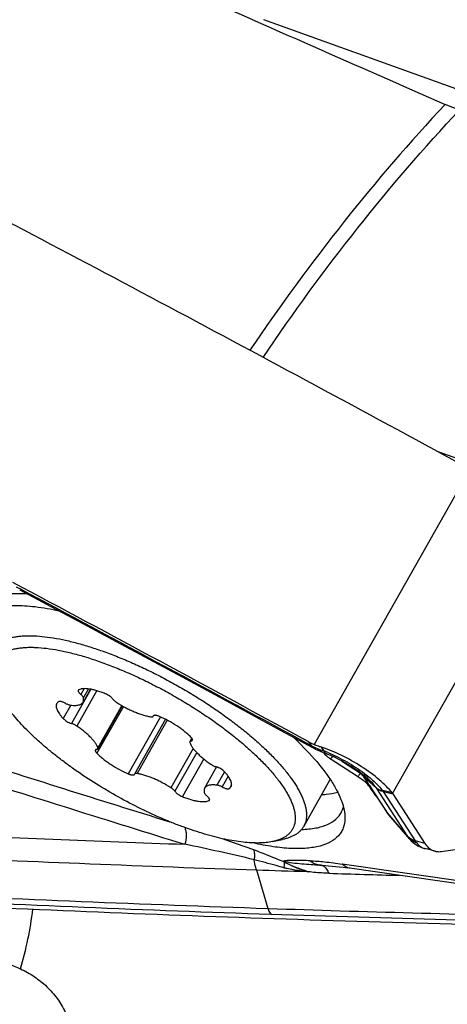
# Model space of a CAD drawing. Units: millimetres. Extents: x 0 to 594, y 0 to 420.
# Drawn here: x 109 to 114, y 137 to 149 of the extents above; entities that cross this region are included whole.
import ezdxf

# ---------------------------------------------------------------- set-up
doc = ezdxf.new("R2010")
doc.units = ezdxf.units.MM
doc.header["$LTSCALE"] = 32.67
for name, color, linetype in [('10105076_CL', 7, 'CONTINUOUS'), ('607088417-000_CL', 7, 'CONTINUOUS'), ('607088614-000_CL', 7, 'CONTINUOUS')]:
    doc.layers.add(name, color=color, linetype=linetype)

msp = doc.modelspace()

# ---------------------------------------------------------------- linework, layer by layer
at = {"layer": '10105076_CL', "color": 9, "linetype": 'CONTINUOUS'}
for p, q in [((109.694, 141.1208), (109.4616, 140.7096)), ((109.7661, 141.1036), (109.5258, 140.6782)), ((109.6134, 141.1277), (109.5745, 141.0588)), ((109.6654, 141.1251), (109.6058, 141.0196)), ((109.4534, 140.93), (109.3627, 140.7694)), ((110.0652, 140.9255), (109.7784, 140.4179)), ((110.0855, 140.914), (109.768, 140.3519)), ((110.5306, 140.7882), (110.1446, 140.1051)), ((110.6129, 140.7481), (110.2512, 140.1081)), ((110.9116, 140.524), (110.8985, 140.5008)), ((110.9232, 140.4101), (110.6561, 139.9374)), ((110.9655, 140.3605), (110.703, 139.896)), ((111.0497, 140.2841), (110.794, 139.8314)), ((111.2997, 140.1295), (111.209, 139.9689)), ((111.3435, 140.077), (111.2703, 139.9474)), ((111.3839, 139.9761), (111.3573, 139.9289)), ((111.12, 139.7972), (111.1131, 139.7851))]:
    msp.add_line(p, q, dxfattribs=at)
at = {"layer": '10105076_CL', "color": 7, "linetype": 'CONTINUOUS'}
for p, q in [((109.6897, 141.1215), (109.6014, 140.9653)), ((110.0702, 140.9226), (109.778, 140.4054)), ((110.4456, 140.8013), (110.4441, 140.7986)), ((110.5909, 140.7595), (110.219, 140.1014)), ((110.9066, 140.5326), (110.8845, 140.4934)), ((111.2048, 140.188), (111.0611, 139.9335)), ((112.2494, 139.4737), (112.568, 140.0376)), ((111.875, 139.2918), (111.9966, 139.3173))]:
    msp.add_line(p, q, dxfattribs=at)
for centre, radius, start, end in [((110.4339, 140.8029), 0.011, 330.53334, 337.24828), ((110.4542, 140.7944), 0.011, 150.53194, 157.24821), ((110.4543, 140.7943), 0.0111, 141.30875, 150.48729), ((110.2083, 140.1045), 0.011, 330.53194, 337.24821), ((110.2286, 140.096), 0.011, 150.53334, 157.24828)]:
    msp.add_arc(centre, radius, start, end, dxfattribs=at)
for points, knots in [([(108.6088, 141.6906), (108.6318, 141.7041), (108.6698, 141.7211), (108.7241, 141.7379), (108.7696, 141.7482), (108.8184, 141.756), (108.8705, 141.7611), (108.9258, 141.7637), (109.0056, 141.7636), (109.1127, 141.7566), (109.2487, 141.7381), (109.3943, 141.7094), (109.5482, 141.6708), (109.7091, 141.6227), (109.8756, 141.5653), (110.0465, 141.4993), (110.2201, 141.425), (110.3951, 141.3433), (110.57, 141.2547), (110.7432, 141.16), (110.9134, 141.06), (111.079, 140.9556), (111.2387, 140.8476), (111.3912, 140.7369), (111.5351, 140.6246), (111.6692, 140.5115), (111.7925, 140.3986), (111.9038, 140.2868), (112.0022, 140.1771), (112.087, 140.0705), (112.1471, 139.9827), (112.1874, 139.9147), (112.213, 139.8662), (112.2348, 139.8192), (112.2526, 139.7736), (112.2664, 139.7297), (112.2763, 139.6874), (112.2821, 139.6469), (112.2839, 139.6081), (112.2816, 139.5714), (112.2752, 139.5366), (112.2647, 139.5039), (112.2549, 139.4835), (112.2494, 139.4737)], [0, 0, 0, 0, 0.0172235, 0.0266376, 0.0366374, 0.0472517, 0.0584995, 0.0703923, 0.0829343, 0.1099508, 0.1394896, 0.1714243, 0.2055822, 0.2417537, 0.2796994, 0.3191556, 0.3598395, 0.4014533, 0.4436879, 0.4862273, 0.528752, 0.5709425, 0.6124832, 0.6530661, 0.6923945, 0.7301872, 0.7661825, 0.8001435, 0.8318637, 0.8611742, 0.8879536, 0.9003757, 0.912149, 0.9232788, 0.933778, 0.9436672, 0.9529772, 0.9617499, 0.9700406, 0.9779191, 0.9854704, 0.9927938, 1, 1, 1, 1]), ([(108.6448, 141.5547), (108.6682, 141.5685), (108.7072, 141.5856), (108.7631, 141.602), (108.8101, 141.6119), (108.8606, 141.619), (108.9148, 141.6233), (108.9723, 141.6248), (109.0555, 141.6229), (109.1671, 141.6131), (109.3088, 141.5905), (109.4604, 141.557), (109.6204, 141.513), (109.7871, 141.4589), (109.9591, 141.395), (110.1347, 141.3222), (110.3122, 141.241), (110.4899, 141.1523), (110.6661, 141.0568), (110.8391, 140.9555), (111.0072, 140.8494), (111.1689, 140.7395), (111.3225, 140.6268), (111.4667, 140.5125), (111.6, 140.3976), (111.7211, 140.2833), (111.829, 140.1705), (111.9226, 140.0605), (111.9895, 139.9697), (112.0348, 139.8992), (112.0639, 139.849), (112.0887, 139.8002), (112.1094, 139.753), (112.1257, 139.7074), (112.1378, 139.6635), (112.1455, 139.6216), (112.1489, 139.5815), (112.1478, 139.5435), (112.1423, 139.5076), (112.1324, 139.474), (112.118, 139.4427), (112.0992, 139.4139), (112.0762, 139.3877), (112.0489, 139.3641), (112.0285, 139.3505), (112.0177, 139.3442)], [0, 0, 0, 0, 0.0178565, 0.0276767, 0.0381485, 0.0493028, 0.0611593, 0.0737282, 0.0870115, 0.1156926, 0.1471097, 0.181094, 0.2174234, 0.2558342, 0.2960294, 0.3376852, 0.3804576, 0.4239872, 0.4679047, 0.5118357, 0.5554058, 0.5982451, 0.6399934, 0.6803052, 0.7188553, 0.7553443, 0.789506, 0.821115, 0.849998, 0.8633844, 0.8760565, 0.8880155, 0.8992704, 0.9098392, 0.9197511, 0.9290485, 0.9377892, 0.9460485, 0.9539207, 0.9615182, 0.968969, 0.9764097, 0.9839778, 0.9918029, 1, 1, 1, 1]), ([(111.875, 139.2918), (111.8497, 139.2865), (111.7962, 139.2785), (111.7113, 139.2736), (111.6187, 139.2753), (111.5189, 139.2836), (111.4125, 139.2985), (111.2999, 139.3198), (111.1819, 139.3475), (111.059, 139.3814), (110.9321, 139.4212), (110.8017, 139.4669), (110.6687, 139.5181), (110.4871, 139.5941), (110.259, 139.7008), (109.9894, 139.8443), (109.7273, 140.0013), (109.5181, 140.1416), (109.3594, 140.2579), (109.2469, 140.3454), (109.1405, 140.4335), (109.0408, 140.5217), (108.9484, 140.6094), (108.8638, 140.6962), (108.7875, 140.7817), (108.7198, 140.8652), (108.6612, 140.9464), (108.6119, 141.0248), (108.5723, 141.1), (108.5516, 141.1501), (108.5431, 141.1744)], [0, 0, 0, 0, 0.0193724, 0.0406372, 0.063825, 0.0889206, 0.1158737, 0.1446057, 0.1750149, 0.2069806, 0.2403661, 0.2750214, 0.3107849, 0.3474859, 0.4229735, 0.5000002, 0.5770269, 0.6525145, 0.6892154, 0.724979, 0.7596342, 0.7930197, 0.8249853, 0.8553945, 0.8841264, 0.9110795, 0.9361751, 0.9593628, 0.9806277, 1, 1, 1, 1]), ([(109.544, 141.1088), (109.5433, 141.1075), (109.5423, 141.1044), (109.5426, 141.0992), (109.5445, 141.0934), (109.5479, 141.0871), (109.5526, 141.0803), (109.5587, 141.0732), (109.5661, 141.0659), (109.5716, 141.0612), (109.5745, 141.0588)], [0, 0, 0, 0, 0.0720318, 0.1532884, 0.2498662, 0.3645939, 0.4981104, 0.6496951, 0.8177328, 1, 1, 1, 1]), ([(109.5494, 141.1138), (109.5482, 141.1132), (109.5462, 141.1118), (109.5446, 141.1098), (109.544, 141.1088)], [0, 0, 0, 0, 0.5203626, 1, 1, 1, 1]), ([(109.8685, 141.0674), (109.8515, 141.0744), (109.8181, 141.0872), (109.7687, 141.1033), (109.722, 141.1156), (109.6786, 141.1239), (109.6392, 141.128), (109.6091, 141.128), (109.5877, 141.1256), (109.5696, 141.1221), (109.5569, 141.1177), (109.5494, 141.1138)], [0, 0, 0, 0, 0.1671779, 0.3252689, 0.4722965, 0.6065754, 0.7268098, 0.8322391, 0.8794014, 0.9229566, 1, 1, 1, 1]), ([(109.6058, 141.0196), (109.605, 141.0226), (109.6021, 141.0291), (109.5954, 141.0386), (109.586, 141.0488), (109.5785, 141.0554), (109.5745, 141.0588)], [0, 0, 0, 0, 0.1835356, 0.4135383, 0.687867, 1, 1, 1, 1]), ([(109.9595, 141.0029), (109.9574, 141.0058), (109.9525, 141.0118), (109.9438, 141.0205), (109.9336, 141.0293), (109.9179, 141.0412), (109.8963, 141.0546), (109.8779, 141.0635), (109.8685, 141.0674)], [0, 0, 0, 0, 0.0961682, 0.205671, 0.3264616, 0.4559703, 0.7291309, 1, 1, 1, 1]), ([(109.286, 140.9497), (109.2846, 140.9472), (109.2822, 140.9421), (109.2789, 140.9308), (109.2778, 140.9148), (109.2813, 140.8942), (109.2892, 140.8718), (109.3015, 140.8478), (109.3181, 140.8224), (109.3387, 140.7959), (109.3543, 140.7784), (109.3627, 140.7694)], [0, 0, 0, 0, 0.0405872, 0.082008, 0.1701747, 0.2696665, 0.383561, 0.5134129, 0.659701, 0.8221606, 1, 1, 1, 1]), ([(109.3052, 140.9699), (109.3012, 140.9673), (109.2939, 140.9612), (109.2882, 140.9536), (109.286, 140.9497)], [0, 0, 0, 0, 0.5128502, 1, 1, 1, 1]), ([(109.3922, 140.9514), (109.3834, 140.9561), (109.37, 140.9622), (109.3521, 140.9683), (109.34, 140.9716), (109.329, 140.9734), (109.3194, 140.9738), (109.3115, 140.9729), (109.307, 140.9711), (109.3052, 140.9699)], [0, 0, 0, 0, 0.3285509, 0.4797778, 0.6177656, 0.7398325, 0.8441614, 0.9302789, 1, 1, 1, 1]), ([(109.3922, 140.9514), (109.3976, 140.9486), (109.4083, 140.9435), (109.4242, 140.9372), (109.4392, 140.9325), (109.4489, 140.9305), (109.4535, 140.9299)], [0, 0, 0, 0, 0.2790336, 0.5441161, 0.7868131, 1, 1, 1, 1]), ([(109.4535, 140.9299), (109.4627, 140.9287), (109.4802, 140.9269), (109.5055, 140.9262), (109.5284, 140.9275), (109.5487, 140.9309), (109.5664, 140.9363), (109.5813, 140.9438), (109.5932, 140.9534), (109.5991, 140.9612), (109.6014, 140.9653)], [0, 0, 0, 0, 0.1725847, 0.3303871, 0.4732281, 0.6013893, 0.7157922, 0.8182253, 0.9115917, 1, 1, 1, 1]), ([(109.6014, 140.9653), (109.6035, 140.969), (109.6069, 140.977), (109.6092, 140.9903), (109.6089, 141.0047), (109.6071, 141.0145), (109.6058, 141.0196)], [0, 0, 0, 0, 0.2264383, 0.4630968, 0.7187471, 1, 1, 1, 1]), ([(109.9595, 141.0029), (109.962, 140.9993), (109.968, 140.9921), (109.9789, 140.9817), (109.9918, 140.9712), (110.0014, 140.9647), (110.0064, 140.9614)], [0, 0, 0, 0, 0.2076985, 0.4483165, 0.7151831, 1, 1, 1, 1]), ([(110.0064, 140.9614), (110.04, 140.9397), (110.0917, 140.9094), (110.1625, 140.8738), (110.2155, 140.85), (110.2674, 140.8295), (110.3176, 140.8125), (110.3653, 140.7995), (110.3963, 140.7932), (110.4113, 140.7908)], [0, 0, 0, 0, 0.2713447, 0.4062089, 0.5379949, 0.6648874, 0.7851814, 0.8973298, 1, 1, 1, 1]), ([(110.4113, 140.7908), (110.4151, 140.7902), (110.4221, 140.7895), (110.4305, 140.79), (110.4359, 140.7914), (110.4392, 140.793), (110.4417, 140.795), (110.443, 140.7966), (110.4435, 140.7975)], [0, 0, 0, 0, 0.3337236, 0.6060776, 0.7203329, 0.8218525, 0.9136143, 1, 1, 1, 1]), ([(110.5179, 140.7938), (110.5137, 140.7955), (110.5056, 140.7988), (110.4937, 140.8028), (110.4825, 140.8056), (110.4723, 140.8073), (110.4634, 140.8077), (110.4558, 140.807), (110.4498, 140.805), (110.4467, 140.8026), (110.4456, 140.8013)], [0, 0, 0, 0, 0.1780584, 0.3450245, 0.4978336, 0.6339663, 0.7516925, 0.8504706, 0.9316924, 1, 1, 1, 1]), ([(109.3627, 140.7694), (109.3657, 140.7664), (109.3721, 140.7602), (109.3866, 140.7481), (109.4074, 140.734), (109.4339, 140.7199), (109.4525, 140.7125), (109.4616, 140.7096)], [0, 0, 0, 0, 0.1090734, 0.2284035, 0.4870623, 0.7524787, 1, 1, 1, 1]), ([(109.5258, 140.6782), (109.5155, 140.6851), (109.4996, 140.6942), (109.4779, 140.7039), (109.467, 140.7079), (109.4616, 140.7096)], [0, 0, 0, 0, 0.5151175, 0.7655013, 1, 1, 1, 1]), ([(109.7784, 140.4179), (109.7753, 140.4276), (109.7664, 140.4479), (109.7478, 140.4781), (109.7231, 140.5102), (109.6929, 140.5435), (109.6574, 140.5775), (109.6173, 140.6118), (109.5731, 140.6458), (109.5419, 140.6675), (109.5258, 140.6782)], [0, 0, 0, 0, 0.0829161, 0.1793527, 0.2892516, 0.4118608, 0.5459474, 0.6899282, 0.8419585, 1, 1, 1, 1]), ([(110.8945, 140.5469), (110.8829, 140.5586), (110.8579, 140.5821), (110.8173, 140.616), (110.7729, 140.6496), (110.709, 140.6935), (110.6246, 140.7437), (110.5538, 140.7783), (110.5179, 140.7938)], [0, 0, 0, 0, 0.1096534, 0.2269552, 0.3504131, 0.478391, 0.740844, 1, 1, 1, 1]), ([(110.8845, 140.4934), (110.884, 140.4926), (110.8833, 140.4908), (110.8829, 140.4877), (110.8831, 140.4844), (110.8837, 140.4821), (110.8841, 140.4809)], [0, 0, 0, 0, 0.2214933, 0.4555656, 0.7126336, 1, 1, 1, 1]), ([(110.8841, 140.4809), (110.8872, 140.4712), (110.8961, 140.451), (110.9147, 140.4207), (110.9394, 140.3887), (110.9696, 140.3554), (111.0051, 140.3213), (111.0452, 140.2871), (111.0894, 140.2531), (111.1206, 140.2313), (111.1368, 140.2206)], [0, 0, 0, 0, 0.0829161, 0.1793527, 0.2892516, 0.4118608, 0.5459474, 0.6899282, 0.8419585, 1, 1, 1, 1]), ([(110.8985, 140.5008), (110.8968, 140.5006), (110.8938, 140.5001), (110.8898, 140.4985), (110.8866, 140.4964), (110.8851, 140.4944), (110.8845, 140.4934)], [0, 0, 0, 0, 0.2986224, 0.5585758, 0.7879581, 1, 1, 1, 1]), ([(110.9124, 140.5083), (110.913, 140.5093), (110.9139, 140.5117), (110.914, 140.5157), (110.9132, 140.5201), (110.9113, 140.525), (110.9084, 140.5301), (110.9031, 140.5378), (110.8982, 140.5433), (110.8945, 140.5469)], [0, 0, 0, 0, 0.0796906, 0.1663006, 0.2650301, 0.3789661, 0.5095319, 0.6570131, 1, 1, 1, 1]), ([(110.8985, 140.5008), (110.9001, 140.5011), (110.9031, 140.5016), (110.9071, 140.5032), (110.9103, 140.5053), (110.9119, 140.5072), (110.9124, 140.5083)], [0, 0, 0, 0, 0.2986211, 0.5585756, 0.787958, 1, 1, 1, 1]), ([(109.7501, 140.3906), (109.7495, 140.3896), (109.7486, 140.3872), (109.7485, 140.3831), (109.7493, 140.3787), (109.7512, 140.3739), (109.7541, 140.3687), (109.7594, 140.3611), (109.7643, 140.3556), (109.768, 140.3519)], [0, 0, 0, 0, 0.0796906, 0.1663006, 0.2650301, 0.3789661, 0.5095319, 0.6570131, 1, 1, 1, 1]), ([(109.764, 140.398), (109.7624, 140.3978), (109.7594, 140.3972), (109.7554, 140.3957), (109.7522, 140.3935), (109.7506, 140.3916), (109.7501, 140.3906)], [0, 0, 0, 0, 0.2986211, 0.5585756, 0.787958, 1, 1, 1, 1]), ([(109.764, 140.398), (109.7657, 140.3982), (109.7687, 140.3988), (109.7727, 140.4003), (109.7759, 140.4025), (109.7774, 140.4044), (109.778, 140.4054)], [0, 0, 0, 0, 0.2986224, 0.5585758, 0.7879581, 1, 1, 1, 1]), ([(109.768, 140.3519), (109.7796, 140.3402), (109.8046, 140.3168), (109.8452, 140.2828), (109.8896, 140.2492), (109.9535, 140.2053), (110.0379, 140.1552), (110.1087, 140.1206), (110.1446, 140.1051)], [0, 0, 0, 0, 0.1096534, 0.2269552, 0.3504131, 0.478391, 0.740844, 1, 1, 1, 1]), ([(109.778, 140.4054), (109.7785, 140.4062), (109.7792, 140.4081), (109.7796, 140.4111), (109.7794, 140.4145), (109.7788, 140.4168), (109.7784, 140.4179)], [0, 0, 0, 0, 0.2214933, 0.4555656, 0.7126336, 1, 1, 1, 1]), ([(111.1368, 140.2206), (111.147, 140.2138), (111.1629, 140.2047), (111.1846, 140.1949), (111.1955, 140.1909), (111.2009, 140.1893)], [0, 0, 0, 0, 0.5151175, 0.7655013, 1, 1, 1, 1]), ([(110.1446, 140.1051), (110.1489, 140.1032), (110.1574, 140.0999), (110.1698, 140.0958), (110.1814, 140.0929), (110.1919, 140.0914), (110.2009, 140.0911), (110.2075, 140.0921), (110.2118, 140.0937), (110.2143, 140.0951), (110.2164, 140.0969), (110.2174, 140.0983), (110.2179, 140.0991)], [0, 0, 0, 0, 0.1815575, 0.351124, 0.5053172, 0.6414134, 0.7576608, 0.8538141, 0.8950439, 0.932442, 0.9669881, 1, 1, 1, 1]), ([(110.2512, 140.1081), (110.2474, 140.1087), (110.2404, 140.1094), (110.232, 140.1089), (110.2266, 140.1074), (110.2233, 140.1059), (110.2208, 140.1039), (110.2195, 140.1022), (110.219, 140.1014)], [0, 0, 0, 0, 0.3337236, 0.6060776, 0.7203329, 0.8218525, 0.9136143, 1, 1, 1, 1]), ([(110.6561, 139.9374), (110.6225, 139.9591), (110.5708, 139.9894), (110.5, 140.0251), (110.447, 140.0489), (110.3951, 140.0694), (110.3449, 140.0863), (110.2972, 140.0994), (110.2662, 140.1057), (110.2512, 140.1081)], [0, 0, 0, 0, 0.2713447, 0.4062089, 0.5379949, 0.6648874, 0.7851814, 0.8973298, 1, 1, 1, 1]), ([(111.2998, 140.1294), (111.2968, 140.1325), (111.2904, 140.1387), (111.2759, 140.1508), (111.2551, 140.1648), (111.2286, 140.179), (111.21, 140.1864), (111.2009, 140.1893)], [0, 0, 0, 0, 0.1090734, 0.2284035, 0.4870623, 0.7524787, 1, 1, 1, 1]), ([(111.3765, 139.9492), (111.3779, 139.9516), (111.3803, 139.9568), (111.3836, 139.9681), (111.3847, 139.984), (111.3812, 140.0047), (111.3733, 140.0271), (111.361, 140.0511), (111.3444, 140.0765), (111.3238, 140.103), (111.3082, 140.1205), (111.2998, 140.1294)], [0, 0, 0, 0, 0.0405872, 0.082008, 0.1701747, 0.2696665, 0.383561, 0.5134129, 0.659701, 0.8221606, 1, 1, 1, 1]), ([(111.209, 139.9689), (111.1998, 139.9701), (111.1823, 139.9719), (111.157, 139.9727), (111.1341, 139.9713), (111.1138, 139.968), (111.0961, 139.9625), (111.0812, 139.9551), (111.0693, 139.9455), (111.0634, 139.9376), (111.0611, 139.9335)], [0, 0, 0, 0, 0.1725847, 0.3303871, 0.4732281, 0.6013893, 0.7157922, 0.8182253, 0.9115917, 1, 1, 1, 1]), ([(111.2703, 139.9474), (111.2649, 139.9502), (111.2542, 139.9554), (111.2383, 139.9617), (111.2233, 139.9663), (111.2136, 139.9683), (111.209, 139.9689)], [0, 0, 0, 0, 0.2790336, 0.5441161, 0.7868131, 1, 1, 1, 1]), ([(110.703, 139.896), (110.7005, 139.8995), (110.6945, 139.9068), (110.6836, 139.9172), (110.6707, 139.9276), (110.6611, 139.9342), (110.6561, 139.9374)], [0, 0, 0, 0, 0.2076985, 0.4483165, 0.7151831, 1, 1, 1, 1]), ([(110.703, 139.896), (110.7051, 139.893), (110.71, 139.8871), (110.7187, 139.8783), (110.7289, 139.8695), (110.7446, 139.8577), (110.7662, 139.8443), (110.7846, 139.8353), (110.794, 139.8314)], [0, 0, 0, 0, 0.0961682, 0.205671, 0.3264616, 0.4559703, 0.7291309, 1, 1, 1, 1]), ([(111.0611, 139.9335), (111.059, 139.9299), (111.0556, 139.9218), (111.0533, 139.9086), (111.0536, 139.8942), (111.0554, 139.8843), (111.0567, 139.8792)], [0, 0, 0, 0, 0.2264383, 0.4630968, 0.7187471, 1, 1, 1, 1]), ([(111.0567, 139.8792), (111.0575, 139.8762), (111.0604, 139.8698), (111.0671, 139.8602), (111.0765, 139.85), (111.084, 139.8434), (111.088, 139.8401)], [0, 0, 0, 0, 0.1835356, 0.4135383, 0.687867, 1, 1, 1, 1]), ([(111.2703, 139.9474), (111.2791, 139.9428), (111.2925, 139.9367), (111.3104, 139.9305), (111.3225, 139.9273), (111.3335, 139.9255), (111.3431, 139.925), (111.351, 139.926), (111.3555, 139.9277), (111.3573, 139.9289)], [0, 0, 0, 0, 0.3285509, 0.4797778, 0.6177656, 0.7398325, 0.8441614, 0.9302789, 1, 1, 1, 1]), ([(111.3573, 139.9289), (111.3613, 139.9316), (111.3686, 139.9376), (111.3743, 139.9452), (111.3765, 139.9492)], [0, 0, 0, 0, 0.5128502, 1, 1, 1, 1]), ([(110.794, 139.8314), (110.811, 139.8245), (110.8444, 139.8116), (110.8938, 139.7955), (110.9405, 139.7832), (110.9839, 139.775), (111.0233, 139.7708), (111.0534, 139.7708), (111.0748, 139.7732), (111.0929, 139.7768), (111.1056, 139.7812), (111.1131, 139.7851)], [0, 0, 0, 0, 0.1671779, 0.3252689, 0.4722965, 0.6065754, 0.7268098, 0.8322391, 0.8794014, 0.9229566, 1, 1, 1, 1]), ([(111.1185, 139.79), (111.1192, 139.7913), (111.1202, 139.7944), (111.1199, 139.7997), (111.118, 139.8054), (111.1146, 139.8118), (111.1099, 139.8185), (111.1038, 139.8256), (111.0964, 139.8329), (111.0909, 139.8377), (111.088, 139.8401)], [0, 0, 0, 0, 0.0720318, 0.1532884, 0.2498662, 0.3645939, 0.4981104, 0.6496951, 0.8177328, 1, 1, 1, 1]), ([(111.1131, 139.7851), (111.1143, 139.7857), (111.1163, 139.7871), (111.1179, 139.789), (111.1185, 139.79)], [0, 0, 0, 0, 0.5203626, 1, 1, 1, 1]), ([(112.2494, 139.4737), (112.2437, 139.4636), (112.2306, 139.4438), (112.2066, 139.4169), (112.1784, 139.3927), (112.1574, 139.3787), (112.1463, 139.3722)], [0, 0, 0, 0, 0.2397167, 0.483693, 0.7359348, 1, 1, 1, 1]), ([(112.0177, 139.3442), (111.997, 139.332), (111.9505, 139.3108), (111.9012, 139.2973), (111.875, 139.2918)], [0, 0, 0, 0, 0.4719727, 1, 1, 1, 1]), ([(112.1463, 139.3722), (112.1246, 139.3594), (112.089, 139.3432), (112.0382, 139.3269), (112.0108, 139.3203), (111.9966, 139.3173)], [0, 0, 0, 0, 0.47181, 0.7283705, 1, 1, 1, 1])]:
    msp.add_open_spline(points, degree=3, knots=knots, dxfattribs=at)
at = {"layer": '607088417-000_CL', "color": 9, "linetype": 'CONTINUOUS'}
for p, q in [((114.244, 143.7635), (112.3763, 140.4579)), ((113.3165, 139.8695), (115.1864, 143.179)), ((108.8008, 142.3496), (108.8468, 142.325)), ((112.3047, 140.4914), (112.342, 140.4412)), ((112.4561, 140.429), (112.4916, 140.38)), ((112.8952, 140.0722), (112.5683, 140.2857)), ((112.7048, 140.2629), (112.933, 140.1139)), ((112.9797, 140.1085), (112.9816, 140.1071)), ((112.9597, 140.0814), (112.9671, 140.0726)), ((112.9949, 140.0015), (112.9866, 140.008)), ((113.2538, 139.6368), (113.051, 139.9488)), ((113.1214, 139.9352), (113.1204, 139.9362)), ((113.4987, 139.3535), (113.1258, 139.9288)), ((113.1261, 139.9287), (113.1259, 139.9288)), ((113.3121, 139.8753), (113.198, 139.9041)), ((113.2063, 139.8923), (113.3206, 139.8634)), ((113.5907, 139.2992), (113.2063, 139.8923)), ((113.5044, 139.3445), (113.2538, 139.6368)), ((113.5044, 139.3445), (113.4987, 139.3535)), ((113.705, 139.2703), (113.5907, 139.2992)), ((111.6834, 138.9516), (111.821, 138.4894)), ((112.2808, 138.9365), (112.3032, 138.9293)), ((112.2808, 138.9365), (112.2818, 138.9324)), ((114.3821, 138.779), (112.7113, 139.0221))]:
    msp.add_line(p, q, dxfattribs=at)
at = {"layer": '607088417-000_CL', "color": 7, "linetype": 'CONTINUOUS'}
for p, q in [((111.9769, 140.6265), (112.362, 140.4169)), ((112.477, 140.3644), (112.4955, 140.3575)), ((112.9527, 140.0906), (112.9582, 140.0833)), ((112.9567, 140.1009), (112.9676, 140.0923)), ((112.9694, 140.0908), (112.9675, 140.0923)), ((112.9582, 140.0833), (112.9584, 140.083)), ((112.9595, 140.0815), (112.9668, 140.0711)), ((112.9654, 140.075), (112.9822, 140.06)), ((112.9668, 140.0711), (112.9788, 140.0538)), ((112.9848, 140.0565), (112.9671, 140.0726)), ((112.9788, 140.0538), (112.9906, 140.0367)), ((113.0378, 140.0085), (112.9848, 140.0565)), ((113.0346, 139.9707), (113.2374, 139.6585)), ((113.1258, 139.9288), (113.0378, 140.0085)), ((113.0506, 139.9988), (113.1204, 139.9362)), ((113.3206, 139.8634), (113.705, 139.2703)), ((113.2573, 139.6304), (113.2663, 139.6189)), ((113.2663, 139.6189), (113.2727, 139.6113)), ((112.7442, 139.5967), (112.7446, 139.5684)), ((113.5222, 139.3203), (113.2727, 139.6113)), ((113.8279, 139.1756), (113.7054, 139.2066)), ((113.899, 139.1721), (114.0965, 139.2003)), ((112.447, 139.0079), (112.453, 139.0077)), ((112.4548, 139.0075), (112.453, 139.0076)), ((112.4549, 139.0076), (112.4758, 139.0068)), ((114.4779, 138.728), (112.7736, 138.9759))]:
    msp.add_line(p, q, dxfattribs=at)
for points in [[(108.8413, 142.3146), (109.2154, 142.1149), (109.6079, 141.905), (110.001, 141.6941), (110.3949, 141.4824), (110.7894, 141.2697), (111.1845, 141.0562), (111.5804, 140.8418), (111.9769, 140.6265)], [(112.362, 140.4169), (112.3699, 140.4127), (112.3778, 140.4085), (112.3858, 140.4044), (112.3907, 140.4019)], [(112.3907, 140.4019), (112.3993, 140.3977), (112.4125, 140.3914)], [(112.4125, 140.3914), (112.4259, 140.3853), (112.4397, 140.3793), (112.4538, 140.3734)], [(112.4538, 140.3734), (112.4681, 140.3678), (112.477, 140.3644)], [(112.4955, 140.3575), (112.5123, 140.351), (112.5209, 140.3477)], [(112.521, 140.3477), (112.5363, 140.3416), (112.5707, 140.3273), (112.6055, 140.3119), (112.6406, 140.2955), (112.6757, 140.2781), (112.7105, 140.2599), (112.7449, 140.2411), (112.7787, 140.2216), (112.8116, 140.2017), (112.8435, 140.1815), (112.8741, 140.1612), (112.9032, 140.1409), (112.9308, 140.1208), (112.9567, 140.1009)], [(112.9157, 140.1318), (112.9211, 140.1265), (112.933, 140.114)], [(112.933, 140.114), (112.9436, 140.102), (112.9527, 140.0906)], [(112.9906, 140.0367), (113.0022, 140.0197), (113.0134, 140.003), (113.0242, 139.9867), (113.0343, 139.9712)], [(113.2374, 139.6585), (113.2402, 139.6542), (113.2486, 139.6421), (113.2573, 139.6304)], [(113.5221, 139.3205), (113.5399, 139.3011), (113.5642, 139.2788), (113.5902, 139.2589), (113.6176, 139.2417)], [(113.6176, 139.2417), (113.6467, 139.227), (113.677, 139.215), (113.7055, 139.2065)], [(112.4758, 139.0068), (112.511, 139.0048), (112.5491, 139.0019), (112.5895, 138.9982), (112.632, 138.9938), (112.6769, 138.9886), (112.7242, 138.9826), (112.7736, 138.9759)]]:
    msp.add_lwpolyline(points, dxfattribs=at)
for centre, radius, start, end in [((-81.4902, -214.7145), 408.4325, 61.940812, 62.493872), ((-94.0496, -238.235), 435.0962, 61.412028, 61.938236), ((112.6158, 141.0626), 0.6504, 241.43088, 248.3965), ((89.1633, 113.3718), 35.7715, 48.10442, 48.25135), ((112.9087, 139.774), 0.2667, 35.50241, 37.45892), ((113.2051, 139.7905), 0.1365, 35.35137, 38.39234), ((113.1742, 139.7685), 0.1745, 32.9349, 35.34396), ((121.1143, 420.7234), 281.9296, 268.083013, 268.204706), ((121.2095, 414.7687), 276.5578, 268.0701, 269.010765)]:
    msp.add_arc(centre, radius, start, end, dxfattribs=at)
at = {"layer": '607088417-000_CL', "color": 9, "linetype": 'CONTINUOUS'}
for centre, radius, start, end in [((-93.7992, -237.7374), 430.712, 61.409167, 61.93385), ((112.6866, 141.1285), 0.7688, 241.40758, 243.36857), ((231.53, 528.3574), 407.1868, 252.353419, 252.729714), ((112.6875, 141.1094), 0.7522, 242.6555, 248.66383), ((112.4559, 140.5318), 0.1453, 235.6027, 242.31437), ((112.4555, 140.5311), 0.1445, 242.32367, 243.36517), ((112.7023, 141.1449), 0.7907, 248.59931, 249.36307), ((112.5815, 140.4188), 0.111, 211.54403, 214.73295), ((111.842, 138.7055), 1.7961, 67.54436, 68.79518), ((112.5744, 140.4148), 0.0898, 202.74281, 206.86186), ((111.8092, 138.6258), 1.8823, 67.21349, 67.55183), ((230.9485, 526.6403), 405.5789, 252.3684, 252.771552), ((112.5653, 139.7725), 0.502, 42.52956, 45.61286), ((112.6121, 139.8153), 0.4386, 39.31681, 42.53451), ((112.6464, 139.8437), 0.394, 37.73211, 39.28733), ((111.9366, 138.7301), 1.7286, 52.68813, 52.80685), ((112.6595, 139.8539), 0.3775, 37.37451, 37.72349), ((113.0066, 140.1184), 0.0598, 216.30656, 217.6466), ((113.0072, 140.1189), 0.0606, 217.67717, 226.37969), ((112.6721, 139.8635), 0.3616, 35.80203, 37.3833), ((112.7831, 139.9443), 0.2243, 34.87801, 35.64029), ((109.4926, 137.6187), 4.2537, 34.7756, 35.23138), ((109.7617, 137.8055), 3.9262, 34.03834, 34.77693), ((113.2224, 140.2823), 0.3613, 230.98731, 233.01381), ((111.1933, 138.5575), 2.3121, 37.82015, 38.36562), ((110.1892, 138.095), 3.4098, 33.20266, 34.02843), ((111.3033, 138.6424), 2.1731, 36.69032, 37.82914), ((113.2044, 140.0812), 0.2026, 212.75176, 213.85383), ((113.2014, 140.079), 0.1988, 212.99751, 220.88625), ((113.2043, 140.0812), 0.2025, 213.85738, 220.69447), ((110.4607, 138.2734), 3.0849, 32.89437, 33.19041), ((112.9335, 139.7943), 0.2348, 34.90803, 36.85937), ((113.1836, 139.8469), 0.059, 75.80978, 78.15534), ((113.1354, 139.9021), 0.065, 252.84868, 256.36711), ((113.4032, 139.7663), 0.1977, 213.02594, 220.92527), ((113.4511, 139.7635), 0.2345, 212.71, 220.49746), ((121.2605, 425.9392), 286.8699, 267.281972, 267.914914), ((113.6777, 139.4534), 0.2047, 212.13862, 220.51014), ((121.2618, 424.9164), 286.1252, 267.280836, 268.08158), ((112.4593, 139.1952), 0.1876, 263.38648, 267.56523), ((112.4506, 138.9394), 0.0682, 77.21351, 88.01828), ((120.7056, 393.0213), 254.2412, 268.161767, 268.352806), ((121.4847, 425.8816), 287.5547, 267.179695, 268.074133), ((121.5267, 425.9597), 287.7019, 267.179699, 268.073512), ((121.1657, 416.1956), 277.8635, 268.072743, 268.788976), ((121.1758, 415.1222), 276.8588, 268.070701, 268.942615)]:
    msp.add_arc(centre, radius, start, end, dxfattribs=at)
at = {"layer": '607088417-000_CL', "color": 7, "linetype": 'CONTINUOUS'}
for centre, major_axis, ratio, start_param, end_param in [((189.3792, 38.6867), (152.8421, -121.2042), 0.2112881, 2.2573396, 2.2839117), ((31.2768, 242.0839), (185.1268, -62.8928), 0.446542, -1.0017068, -0.9751347)]:
    msp.add_ellipse(centre, major_axis=major_axis, ratio=ratio, start_param=start_param, end_param=end_param, dxfattribs=at)
at = {"layer": '607088417-000_CL', "color": 9, "linetype": 'CONTINUOUS'}
for points, knots in [([(108.6505, 142.2724), (108.6742, 142.2718), (108.7211, 142.2702), (108.7907, 142.2687), (108.8582, 142.2683), (108.9025, 142.269), (108.924, 142.2705)], [0, 0, 0, 0, 0.2598135, 0.5145864, 0.763659, 1, 1, 1, 1]), ([(112.3187, 140.4534), (112.3214, 140.4498), (112.3327, 140.4363), (112.3468, 140.4251), (112.3583, 140.4189)], [0, 0, 0, 0, 0.2567037, 1, 1, 1, 1]), ([(112.342, 140.4412), (112.3443, 140.4384), (112.3538, 140.4275), (112.3649, 140.418), (112.3738, 140.4119)], [0, 0, 0, 0, 0.2543836, 1, 1, 1, 1]), ([(112.4236, 140.4049), (112.429, 140.4029), (112.4516, 140.3945), (112.4743, 140.3863), (112.4916, 140.38)], [0, 0, 0, 0, 0.2377659, 1, 1, 1, 1]), ([(112.4236, 140.4049), (112.4307, 140.3958), (112.4467, 140.3794), (112.4667, 140.3683), (112.477, 140.3644)], [0, 0, 0, 0, 0.5128436, 1, 1, 1, 1]), ([(112.5075, 140.3348), (112.5058, 140.3366), (112.4997, 140.3431), (112.494, 140.3501), (112.4903, 140.3555)], [0, 0, 0, 0, 0.268977, 1, 1, 1, 1]), ([(112.4943, 140.3742), (112.4974, 140.3681), (112.5046, 140.3573), (112.5154, 140.3499), (112.5209, 140.3477)], [0, 0, 0, 0, 0.5329634, 1, 1, 1, 1]), ([(112.5323, 140.312), (112.5301, 140.3138), (112.5214, 140.3211), (112.5132, 140.3288), (112.5075, 140.3348)], [0, 0, 0, 0, 0.263259, 1, 1, 1, 1]), ([(112.5383, 140.3612), (112.6168, 140.3282), (112.7692, 140.2524), (112.9121, 140.1597), (112.9797, 140.1085)], [0, 0, 0, 0, 0.5012744, 1, 1, 1, 1]), ([(112.5683, 140.2857), (112.5651, 140.2878), (112.5528, 140.2961), (112.5409, 140.305), (112.5323, 140.312)], [0, 0, 0, 0, 0.2571813, 1, 1, 1, 1]), ([(112.5683, 140.2857), (112.5731, 140.2886), (112.5832, 140.2984), (112.5921, 140.309), (112.5972, 140.3155)], [0, 0, 0, 0, 0.3995763, 1, 1, 1, 1]), ([(112.933, 140.1139), (112.9264, 140.1046), (112.9167, 140.0921), (112.9036, 140.0786), (112.8979, 140.0738), (112.8952, 140.0722)], [0, 0, 0, 0, 0.6046234, 0.8346695, 1, 1, 1, 1]), ([(113.1214, 139.9352), (113.1041, 139.9617), (113.056, 140.0169), (113.0014, 140.0651), (112.9694, 140.0908)], [0, 0, 0, 0, 0.4349548, 1, 1, 1, 1]), ([(112.9844, 140.105), (113.026, 140.0732), (113.1008, 140.0108), (113.168, 139.94), (113.1957, 139.9046)], [0, 0, 0, 0, 0.5384098, 1, 1, 1, 1]), ([(112.9866, 140.008), (112.9788, 140.0137), (112.9489, 140.0358), (112.9183, 140.0571), (112.8952, 140.0722)], [0, 0, 0, 0, 0.2589377, 1, 1, 1, 1]), ([(113.004, 140.017), (113.0024, 140.0159), (112.997, 140.0122), (112.9911, 140.0091), (112.9866, 140.008)], [0, 0, 0, 0, 0.2932869, 1, 1, 1, 1]), ([(113.0111, 140.0063), (113.0097, 140.0057), (113.0045, 140.0034), (112.999, 140.0019), (112.9949, 140.0015)], [0, 0, 0, 0, 0.2790495, 1, 1, 1, 1]), ([(113.0165, 139.9981), (113.0155, 139.9975), (113.0118, 139.9956), (113.0079, 139.9942), (113.005, 139.9937)], [0, 0, 0, 0, 0.2810301, 1, 1, 1, 1]), ([(113.0214, 139.9907), (113.0201, 139.9907), (113.015, 139.9908), (113.0099, 139.9916), (113.0062, 139.9926)], [0, 0, 0, 0, 0.2570514, 1, 1, 1, 1]), ([(112.466, 139.8562), (112.4834, 139.857), (112.548, 139.8616), (112.6124, 139.872), (112.6581, 139.8842)], [0, 0, 0, 0, 0.2692986, 1, 1, 1, 1]), ([(113.1162, 139.84), (113.1108, 139.8483), (113.0882, 139.8825), (113.0645, 139.916), (113.0459, 139.9409)], [0, 0, 0, 0, 0.2423869, 1, 1, 1, 1]), ([(113.1214, 139.9352), (113.1247, 139.9334), (113.1331, 139.9272), (113.1492, 139.9183), (113.1709, 139.9098), (113.1871, 139.9061), (113.1957, 139.9046)], [0, 0, 0, 0, 0.1395853, 0.3862968, 0.6777945, 1, 1, 1, 1]), ([(113.2062, 139.8925), (113.1977, 139.8938), (113.1814, 139.8976), (113.1586, 139.9062), (113.1407, 139.9173), (113.1302, 139.9251), (113.1261, 139.9287)], [0, 0, 0, 0, 0.291524, 0.5619324, 0.8154631, 1, 1, 1, 1]), ([(113.1337, 139.818), (113.132, 139.8199), (113.1257, 139.8268), (113.1199, 139.8343), (113.1162, 139.84)], [0, 0, 0, 0, 0.2708812, 1, 1, 1, 1]), ([(110.8217, 139.4606), (110.8275, 139.4476), (110.836, 139.4178), (110.8414, 139.3496), (110.833, 139.2954), (110.8232, 139.2592)], [0, 0, 0, 0, 0.2083913, 0.449637, 1, 1, 1, 1]), ([(111.6534, 139.0731), (111.5148, 139.1077), (111.2384, 139.1718), (110.961, 139.2311), (110.8232, 139.2595)], [0, 0, 0, 0, 0.5039224, 1, 1, 1, 1]), ([(111.2814, 139.3246), (111.3115, 139.3144), (111.4335, 139.2727), (111.5549, 139.2295), (111.6458, 139.1956)], [0, 0, 0, 0, 0.2467954, 1, 1, 1, 1]), ([(113.5907, 139.2992), (113.5727, 139.3038), (113.5386, 139.3171), (113.5101, 139.3403), (113.4987, 139.3535)], [0, 0, 0, 0, 0.51676, 1, 1, 1, 1]), ([(113.6062, 139.2766), (113.5863, 139.2832), (113.5485, 139.3011), (113.5173, 139.329), (113.5044, 139.3445)], [0, 0, 0, 0, 0.5093292, 1, 1, 1, 1]), ([(113.5907, 139.2992), (113.592, 139.2972), (113.597, 139.2896), (113.6022, 139.2821), (113.6062, 139.2766)], [0, 0, 0, 0, 0.259973, 1, 1, 1, 1]), ([(113.6062, 139.2766), (113.6187, 139.2594), (113.6479, 139.2293), (113.6861, 139.2114), (113.7054, 139.2066)], [0, 0, 0, 0, 0.5158225, 1, 1, 1, 1]), ([(111.6458, 139.1956), (111.676, 139.1844), (111.7995, 139.1377), (111.922, 139.0884), (112.0134, 139.0483)], [0, 0, 0, 0, 0.2441366, 1, 1, 1, 1]), ([(111.6458, 139.1956), (111.6533, 139.1794), (111.6601, 139.1375), (111.657, 139.0962), (111.6534, 139.073)], [0, 0, 0, 0, 0.431346, 1, 1, 1, 1]), ([(112.0104, 138.9768), (111.9805, 138.9858), (111.8621, 139.0199), (111.7427, 139.0509), (111.6534, 139.0731)], [0, 0, 0, 0, 0.2533574, 1, 1, 1, 1]), ([(111.6834, 138.9515), (111.6799, 138.9608), (111.6666, 139.0004), (111.6581, 139.0415), (111.6536, 139.0731)], [0, 0, 0, 0, 0.2373989, 1, 1, 1, 1]), ([(112.324, 139.0617), (112.2949, 139.0625), (112.2516, 139.0639), (112.1942, 139.0651), (112.152, 139.0656), (112.1106, 139.0657), (112.0711, 139.065), (112.0403, 139.0632), (112.019, 139.0602), (112.01, 139.058), (112.0062, 139.0565)], [0, 0, 0, 0, 0.2738532, 0.4081072, 0.5403777, 0.6711679, 0.7980215, 0.9128252, 0.9611541, 1, 1, 1, 1]), ([(112.447, 139.0079), (112.4104, 139.0094), (112.337, 139.0121), (112.2265, 139.0207), (112.1157, 139.0323), (112.0418, 139.0452), (112.0062, 139.0565)], [0, 0, 0, 0, 0.2470584, 0.4960696, 0.7478603, 1, 1, 1, 1]), ([(112.0062, 139.0565), (112.0065, 139.0559), (112.0086, 139.0529), (112.0111, 139.0503), (112.0132, 139.0483)], [0, 0, 0, 0, 0.199305, 1, 1, 1, 1]), ([(112.2808, 138.9365), (112.2549, 138.9452), (112.2034, 138.9628), (112.1289, 138.9922), (112.071, 139.0193), (112.0307, 139.041), (112.0136, 139.0514), (112.0062, 139.0565)], [0, 0, 0, 0, 0.2723157, 0.5435059, 0.7997492, 0.9105126, 1, 1, 1, 1]), ([(112.0134, 139.0483), (112.0156, 139.0382), (112.0161, 139.014), (112.0129, 138.9902), (112.0104, 138.9767)], [0, 0, 0, 0, 0.4284341, 1, 1, 1, 1]), ([(112.0127, 139.0488), (112.0155, 139.0476), (112.0207, 139.0443), (112.0312, 139.0377), (112.0449, 139.0306), (112.0615, 139.0226), (112.0781, 139.0145), (112.0949, 139.0066), (112.1172, 138.9966), (112.1565, 138.9804), (112.2127, 138.959), (112.2582, 138.9439), (112.2808, 138.9365)], [0, 0, 0, 0, 0.0314609, 0.0637672, 0.1272738, 0.1905152, 0.2539929, 0.3174883, 0.3807766, 0.5065483, 0.755241, 1, 1, 1, 1]), ([(112.4377, 139.0088), (112.4171, 139.0112), (112.3756, 139.0232), (112.34, 139.0473), (112.3239, 139.0617)], [0, 0, 0, 0, 0.4891261, 1, 1, 1, 1]), ([(112.324, 139.0617), (112.3826, 139.0598), (112.5122, 139.0492), (112.6409, 139.0324), (112.7113, 139.0221)], [0, 0, 0, 0, 0.4520552, 1, 1, 1, 1]), ([(112.2819, 138.9321), (112.2559, 138.9347), (112.2036, 138.94), (112.1257, 138.9509), (112.0611, 138.9633), (112.0231, 138.9729), (112.0104, 138.9767)], [0, 0, 0, 0, 0.2840145, 0.5728362, 0.856482, 1, 1, 1, 1]), ([(112.5502, 138.9109), (112.5297, 138.9116), (112.447, 138.915), (112.3644, 138.9216), (112.3026, 138.9293)], [0, 0, 0, 0, 0.2477126, 1, 1, 1, 1]), ([(112.4657, 139.0059), (112.4679, 139.0055), (112.4765, 139.0031), (112.4847, 138.999), (112.4904, 138.9954)], [0, 0, 0, 0, 0.2422242, 1, 1, 1, 1]), ([(112.4904, 138.9954), (112.5036, 138.9868), (112.528, 138.9605), (112.5435, 138.9289), (112.5502, 138.9109)], [0, 0, 0, 0, 0.4499292, 1, 1, 1, 1]), ([(112.8067, 138.9711), (112.7891, 138.9737), (112.7537, 138.9858), (112.7244, 139.0086), (112.7113, 139.0221)], [0, 0, 0, 0, 0.4863605, 1, 1, 1, 1]), ([(111.821, 138.4893), (111.823, 138.4827), (111.8312, 138.4584), (111.8434, 138.4352), (111.855, 138.4204)], [0, 0, 0, 0, 0.2682103, 1, 1, 1, 1])]:
    msp.add_open_spline(points, degree=3, knots=knots, dxfattribs=at)
at = {"layer": '607088417-000_CL', "color": 7, "linetype": 'CONTINUOUS'}
for points, knots in [([(108.4056, 142.0479), (108.4558, 142.0751), (108.5787, 142.1146), (108.7894, 142.1325), (109.0398, 142.116), (109.2177, 142.0841), (109.3122, 142.0633)], [0, 0, 0, 0, 0.1857823, 0.4131615, 0.6850907, 1, 1, 1, 1]), ([(112.1195, 140.5491), (112.2102, 140.4645), (112.3724, 140.3002), (112.5442, 140.0823), (112.6444, 139.9159), (112.7113, 139.7745), (112.741, 139.6656), (112.7442, 139.5967)], [0, 0, 0, 0, 0.3204956, 0.5956753, 0.714909, 0.8216935, 1, 1, 1, 1]), ([(112.3763, 140.4579), (112.3826, 140.4554), (112.409, 140.4451), (112.4357, 140.4357), (112.4561, 140.429)], [0, 0, 0, 0, 0.2405378, 1, 1, 1, 1]), ([(113.3121, 139.8753), (113.2905, 139.9025), (113.2408, 139.9576), (113.1213, 140.0674), (112.9425, 140.1978), (112.7075, 140.3306), (112.5398, 140.4012), (112.4561, 140.429)], [0, 0, 0, 0, 0.1012079, 0.2155511, 0.4721305, 0.743341, 1, 1, 1, 1]), ([(112.2257, 139.4379), (112.2827, 139.4394), (112.3877, 139.4485), (112.529, 139.4878), (112.6229, 139.5438), (112.6762, 139.6007), (112.6959, 139.6322), (112.704, 139.6485)], [0, 0, 0, 0, 0.3120067, 0.5749526, 0.7979261, 0.9001623, 1, 1, 1, 1]), ([(112.704, 139.6485), (112.7064, 139.6534), (112.7155, 139.6733), (112.7222, 139.6943), (112.726, 139.7103)], [0, 0, 0, 0, 0.2473189, 1, 1, 1, 1]), ([(112.7446, 139.5684), (112.7438, 139.5299), (112.7341, 139.4723), (112.7008, 139.4042), (112.6547, 139.343), (112.5702, 139.2798), (112.4388, 139.2315), (112.2776, 139.2069), (112.0883, 139.2059), (111.8735, 139.2282), (111.7234, 139.257), (111.6447, 139.2748)], [0, 0, 0, 0, 0.0896336, 0.132397, 0.1754034, 0.2669532, 0.3729977, 0.4982656, 0.6446681, 0.8122797, 1, 1, 1, 1]), ([(113.705, 139.2703), (113.72, 139.2472), (113.755, 139.2064), (113.8036, 139.1817), (113.8279, 139.1756)], [0, 0, 0, 0, 0.5243881, 1, 1, 1, 1]), ([(113.8279, 139.1756), (113.8336, 139.1741), (113.8569, 139.1695), (113.8812, 139.1696), (113.899, 139.1721)], [0, 0, 0, 0, 0.2468513, 1, 1, 1, 1])]:
    msp.add_open_spline(points, degree=3, knots=knots, dxfattribs=at)
at = {"layer": '607088417-000_CL', "color": 9, "linetype": 'CONTINUOUS'}
for points in [[(113.005, 139.9937), (113.0054, 139.9934), (113.006, 139.9931), (113.006, 139.9927)], [(113.1957, 139.9046), (113.1991, 139.9006), (113.2026, 139.8968), (113.2057, 139.8925)], [(113.198, 139.9041), (113.2009, 139.9004), (113.2032, 139.8964), (113.2057, 139.8925)], [(112.3026, 138.9296), (112.2957, 138.9305), (112.2888, 138.9316), (112.2819, 138.9322)]]:
    msp.add_open_spline(points, degree=3, dxfattribs=at)
at = {"layer": '607088614-000_CL', "color": 7, "linetype": 'CONTINUOUS'}
for p, q in [((118.2634, 146.824), (111.7716, 149.1595)), ((113.848, 143.9786), (114.4873, 143.75))]:
    msp.add_line(p, q, dxfattribs=at)
at = {"layer": '607088614-000_CL', "color": 9, "linetype": 'CONTINUOUS'}
msp.add_arc((104.6868, 139.0016), 4.344, 343.44881, 353.10217, dxfattribs=at)
at = {"layer": '607088614-000_CL', "color": 7, "linetype": 'CONTINUOUS'}
msp.add_ellipse((338.8975, 56.2529), major_axis=(301.1708, -127.2588), ratio=0.0133169, start_param=-2.4244984, end_param=-2.4085693, dxfattribs=at)
at = {"layer": '607088614-000_CL', "color": 9, "linetype": 'CONTINUOUS'}
for points, knots in [([(113.947, 148.1423), (113.5243, 147.6906), (112.7044, 146.7356), (111.9619, 145.7196), (111.6042, 145.1906)], [0, 0, 0, 0, 0.4920285, 1, 1, 1, 1]), ([(111.7627, 145.1055), (112.1222, 145.638), (112.8688, 146.6606), (113.6938, 147.6213), (114.1192, 148.0755)], [0, 0, 0, 0, 0.508026, 1, 1, 1, 1])]:
    msp.add_open_spline(points, degree=3, knots=knots, dxfattribs=at)
at = {"layer": '607088614-000_CL', "color": 7, "linetype": 'CONTINUOUS'}
for points, knots in [([(114.1192, 148.0755), (114.1036, 148.0809), (114.0456, 148.1015), (113.9883, 148.1241), (113.947, 148.1423)], [0, 0, 0, 0, 0.2672535, 1, 1, 1, 1]), ([(107.5092, 137.7312), (107.6193, 137.7898), (107.795, 137.8533), (108.0336, 137.8942), (108.2628, 137.9079), (108.5416, 137.8801), (108.7528, 137.8103), (108.8508, 137.7641)], [0, 0, 0, 0, 0.2697092, 0.3983226, 0.5234713, 0.7655054, 1, 1, 1, 1]), ([(108.8508, 137.7641), (108.9087, 137.7368), (109.0203, 137.6737), (109.1702, 137.5537), (109.2967, 137.41), (109.3939, 137.2457), (109.4561, 137.0661), (109.4789, 136.8778), (109.4589, 136.689), (109.4159, 136.5694), (109.3874, 136.5132)], [0, 0, 0, 0, 0.12649, 0.2525056, 0.3781006, 0.5031904, 0.6276583, 0.75153, 0.8752459, 1, 1, 1, 1])]:
    msp.add_open_spline(points, degree=3, knots=knots, dxfattribs=at)

doc.saveas('drawing.dxf')
